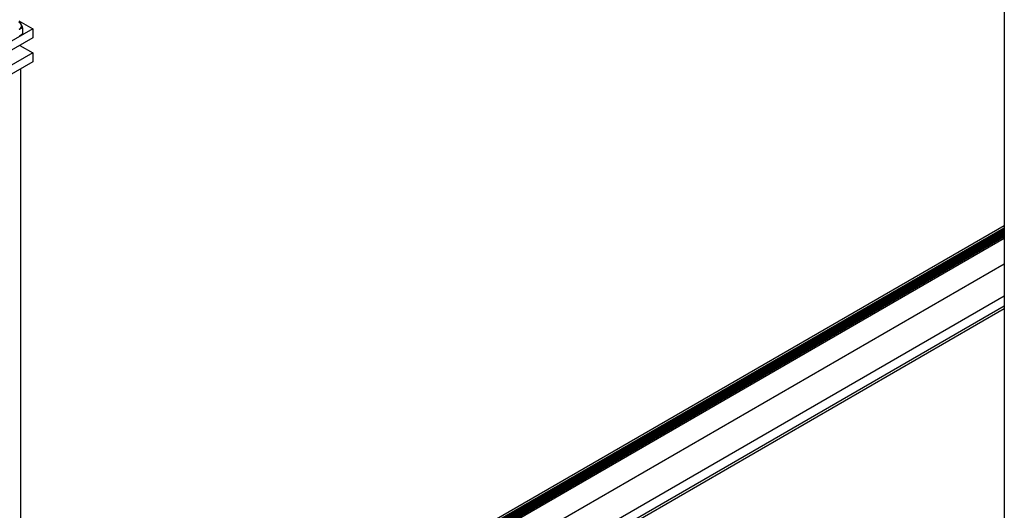
# Model space of a CAD drawing. Units: inches. Extents: x -1.2 to 16.6, y 0.4 to 13.5.
# Drawn here: x 3.7 to 4.4, y 8.9 to 9.2 of the extents above; entities that cross this region are included whole.
import ezdxf

# ---------------------------------------------------------------- set-up
doc = ezdxf.new("R2010")
doc.units = ezdxf.units.IN
doc.header["$MEASUREMENT"] = 0

msp = doc.modelspace()

# ---------------------------------------------------------------- linework, layer by layer
at = {"color": 7, "linetype": 'Continuous', "lineweight": 25}
for p, q in [((4.4095, 9.586), (4.4095, 8.06545)), ((3.73931, 9.232), (3.74893, 9.22645)), ((3.74027, 9.23073), (3.73942, 9.23103)), ((3.74195, 9.22711), (3.74195, 9.22334)), ((3.74893, 9.22645), (3.73125, 9.21625)), ((3.74893, 9.22033), (3.73125, 9.21012)), ((3.74893, 9.22645), (3.74893, 9.22033)), ((3.74009, 9.21522), (3.74893, 9.21012)), ((3.74893, 9.21012), (3.73125, 9.19992)), ((3.74893, 9.21012), (3.74893, 9.204)), ((3.74893, 9.204), (3.73125, 9.19379)), ((3.74067, 7.67357), (3.74067, 9.19923)), ((4.4095, 9.09254), (4.0132, 8.86377)), ((4.01333, 8.86158), (4.4095, 9.09029)), ((4.01336, 8.86262), (4.4095, 9.0913)), ((4.01393, 8.86091), (4.4095, 9.08927)), ((4.01481, 8.8604), (4.4095, 9.08825)), ((4.01513, 8.85956), (4.4095, 9.08723)), ((4.01513, 8.85854), (4.4095, 9.08621)), ((4.01513, 8.8578), (4.4095, 9.08546)), ((4.01513, 8.85764), (4.4095, 9.0853)), ((4.4095, 9.08397), (4.01513, 8.85631)), ((4.4095, 9.06652), (4.01754, 8.84025)), ((4.4095, 9.04468), (4.03151, 8.82647)), ((4.4095, 9.03794), (4.03735, 8.82311)), ((4.4095, 9.0361), (4.03894, 8.82219))]:
    msp.add_line(p, q, dxfattribs=at)
at = {"color": 8, "linetype": 'Continuous', "lineweight": 25}
for p, q in [((4.01331, 8.86143), (4.4095, 9.09014)), ((4.01336, 8.86248), (4.4095, 9.09116)), ((4.01336, 8.86191), (4.4095, 9.09059)), ((4.01367, 8.86106), (4.4095, 9.08957)), ((4.01405, 8.86084), (4.4095, 9.08912)), ((4.01455, 8.86055), (4.4095, 9.08855)), ((4.01494, 8.86033), (4.4095, 9.0881)), ((4.01513, 8.85986), (4.4095, 9.08753)), ((4.01513, 8.85942), (4.4095, 9.08708)), ((4.01513, 8.85884), (4.4095, 9.08651)), ((4.01513, 8.8584), (4.4095, 9.08606)), ((4.01513, 8.85782), (4.4095, 9.08549))]:
    msp.add_line(p, q, dxfattribs=at)
at = {"color": 7, "linetype": 'Continuous', "lineweight": 25}
for centre, radius, start, end in [((3.73778, 9.22749), 0.0038, 29.00418, 66.44988), ((3.73877, 9.22851), 0.00247, 290.74208, 19.461)]:
    msp.add_arc(centre, radius, start, end, dxfattribs=at)
for points, knots in [([(3.73965, 9.2262), (3.73984, 9.2263), (3.74062, 9.22673), (3.74137, 9.22695), (3.74195, 9.22711)], [0, 0, 0, 0, 0.244366, 1, 1, 1, 1]), ([(3.74111, 9.22933), (3.74109, 9.22938), (3.7408, 9.22998), (3.74052, 9.23037), (3.74027, 9.23073)], [0, 0, 0, 0, 0.070219, 1, 1, 1, 1]), ([(3.74195, 9.22711), (3.74181, 9.22752), (3.74153, 9.22835), (3.74125, 9.229), (3.74111, 9.22933)], [0, 0, 0, 0, 0.495458, 1, 1, 1, 1]), ([(3.74195, 9.22334), (3.74137, 9.22284), (3.74062, 9.22219), (3.73984, 9.22172), (3.73965, 9.2216)], [0, 0, 0, 0, 0.755634, 1, 1, 1, 1])]:
    msp.add_open_spline(points, degree=3, knots=knots, dxfattribs=at)

doc.saveas('drawing.dxf')
